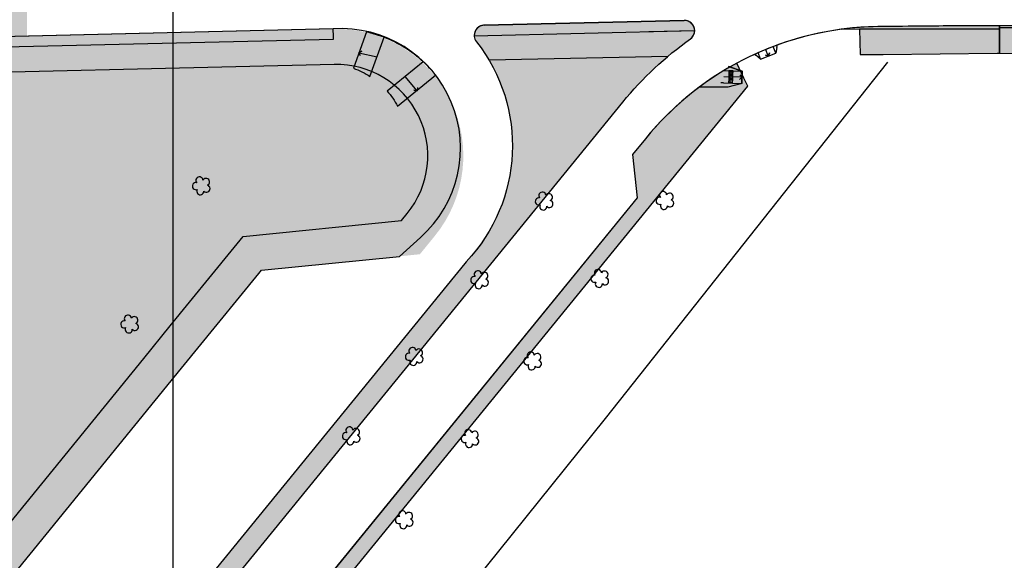
# Model space of a CAD drawing. Units: centimetres. Extents: x 724531 to 876900, y -190854 to -38485.
# Drawn here: x 815884 to 825573, y -131163 to -125839 of the extents above; entities that cross this region are included whole.
import ezdxf

# ---------------------------------------------------------------- set-up
doc = ezdxf.new("R2010")
doc.units = ezdxf.units.CM
doc.header["$LTSCALE"] = 10
for name, color, linetype in [('A-01', 1, 'Continuous'), ('A-02', 2, 'Continuous'), ('BORDA CANTEIRO', 3, 'Continuous'), ('GRAMA - SÃO CARLOS', 71, 'Continuous'), ('GUIA REBAIXADA', 1, 'Continuous'), ('HACHURA CBUQ', 254, 'Continuous'), ('HACHURA PAV. CBUQ', 253, 'Continuous'), ('HACHURA PAV. CBUQ CICLOVIA', 252, 'Continuous'), ('HACHURA PAVER PASSEIO', 8, 'Continuous'), ('L-ARVORE', 2, 'Continuous'), ('L-ARVORE MENOR-30', 80, 'Continuous'), ('L-MURO', 4, 'Continuous'), ('MEIO FIO', 1, 'Continuous'), ('NÍVEL VITOR FERREIRA', 3, 'Continuous'), ('PASSEIO', 2, 'Continuous'), ('PG_MF', 3, 'Continuous'), ('RAMPAS ACESSO', 2, 'Continuous')]:
    doc.layers.add(name, color=color, linetype=linetype)
doc.layers.add('AUXILIAR', color=240, linetype='Continuous', plot=False)

# ---------------------------------------------------------------- blocks, each defined once
blk = doc.blocks.new('CG_T33')
at = {"layer": 'L-ARVORE'}
for centre, radius, start, end in [((0.0006481188827083652, 0.001628824975052373), 0.0006482189272584818, 73.96799597506384, 288.045400879287), ((0.001350803715707148, 0.002633719471925394), 0.0006487329152826066, 1.72140393160083, 216.1017479761887), ((0.002525553042657555, 0.002273926775613323), 0.0006481208637538789, 289.8415439301161, 144.221887946962), ((0.001385285931383838, 0.0006485890650092521), 0.0006488805741228707, 145.7957409461366, 0.147550978825249), ((0.002544961833896229, 0.001047875296966629), 0.0006473115580492262, 217.8978909646202, 71.97529589948219)]:
    blk.add_arc(centre, radius, start, end, dxfattribs=at)
blk = doc.blocks.new('guia 35')
at = {"layer": 'A-01'}
for p, q in [((-0.1722193091773079, -0.03695280096872011), (0.1594404921270325, 0.07485713072674116)), ((-0.1658304363154457, -0.05590428403957048), (0.1658302963114693, 0.05590471633331617)), ((0.1594404921270325, 0.07485713072674116), (0.1658302963114693, 0.05590471633331617)), ((-0.1722193091773079, -0.03695280096872011), (-0.1658304363154457, -0.05590428403957048))]:
    blk.add_line(p, q, dxfattribs=at)
blk = doc.blocks.new('RAMPA-1')
at = {"color": 1}
for points in [[(-1.200000000884756, 0.900000000372529), (-0.7999999996973202, 0.9000000013038516), (-0.8000000002793968, 0.5000000009313226), (-1.20000000030268, 0.5000000009313226), (-1.200000000884756, 0.900000000372529)], [(-0.7999999996973202, 0.9000000013038516), (-0.4000000008381903, 0.900000000372529), (-0.3999999989755452, 0.5000000009313226), (-0.8000000002793968, 0.5000000009313226), (-0.7999999996973202, 0.9000000013038516)], [(-0.4000000008381903, 0.900000000372529), (-6.984919309616089e-10, 0.900000000372529), (-1.164153218269348e-10, 0.5000000018626451), (-0.3999999989755452, 0.5000000009313226), (-0.4000000008381903, 0.900000000372529)]]:
    blk.add_lwpolyline(points, dxfattribs=at)
for centre in [(-1.134000000427477, 0.8340000007301569), (-1.134000000776723, 0.7000000011175871), (-1.134000001125969, 0.5659999996423721), (-0.999999999650754, 0.8340000007301569), (-1, 0.7000000011175871), (-1.000000000349246, 0.5660000005736947), (-0.8660000000381842, 0.8339999997988343), (-0.8660000005038455, 0.7000000011175871), (-0.8659999996889383, 0.5660000015050173), (-0.7340000002877787, 0.8340000007301569), (-0.7339999995892867, 0.7000000011175871), (-0.7339999998221174, 0.5659999996423721), (-0.6000000007916242, 0.8340000016614795), (-0.6000000011408702, 0.7000000001862645), (-0.6000000003259629, 0.5660000005736947), (-0.4660000011790544, 0.8340000016614795), (-0.4660000003641471, 0.7000000011175871), (-0.4660000007133931, 0.5660000005736947), (-0.3340000002644956, 0.8340000007301569), (-0.3340000006137416, 0.7000000011175871), (-0.3339999997988343, 0.5660000005736947), (-0.2000000007683411, 0.8340000016614795), (-0.1999999998370185, 0.7000000001862645), (-0.2000000003026798, 0.5660000015050173), (-0.06599999987520278, 0.8340000007301569), (-0.06600000034086406, 0.7000000011175871), (-0.06600000069011003, 0.5660000015050173)]:
    blk.add_circle(centre, 0.0300000000003412, dxfattribs=at)
at = {"layer": 'A-02', "color": 2}
for p, q in [((-1.200000001350418, 1.800000000745058), (-1.607349536847323, 0.4313055537641048)), ((-1.199999998905696, 9.313225746154785e-10), (-1.200000001350418, 1.800000000745058)), ((-1.200000001350418, 1.800000000745058), (-1.164153218269348e-09, 1.800000000745058)), ((-1.164153218269348e-09, 1.800000000745058), (0.4073495384072885, 0.4313055537641048)), ((0, 0), (-1.164153218269348e-09, 1.800000000745058))]:
    blk.add_line(p, q, dxfattribs=at)
blk = doc.blocks.new('RAMPA-CILCOVIA')
at = {"layer": 'A-02'}
for p, q in [((-2.273736754432321e-13, 0.7000065194786771), (-0.3000000000001819, 0.1928121336118807)), ((-2.273736754432321e-13, 0.7000065194786771), (0, 0)), ((0, 0.7000065194787908), (1.599999999999682, 0.7000065194794729)), ((1.599999999999909, 0.7000065194797003), (1.600000000000136, -5.684341886080801e-14)), ((1.899999999999864, 0.2000065189004658), (1.599999999999909, 0.7000065194797003))]:
    blk.add_line(p, q, dxfattribs=at)

msp = doc.modelspace()

# ---------------------------------------------------------------- hatches: boundary and pattern name
at = {"layer": 'GRAMA - SÃO CARLOS'}
h = msp.add_hatch(color=256, dxfattribs=at)
edge = h.paths.add_edge_path()
edge.add_line((822423.8271394185, -125846.8765629223), (820454.7459317741, -125894.009194567))
edge.add_arc((820457.2006981546, -125994.1679642047), 100.1888467510779, 91.40396694735156, 181.2634136410638)
edge.add_line((820357.0362080585, -125996.3770221679), (822526.1914719945, -125944.4549592076))
edge.add_arc((822426.2201075769, -125946.8479273392), 99.99999999995742, 1.371200630790691, 91.3712006461611)
at = {"layer": 'GRAMA - SÃO CARLOS', "ltscale": 0.01}
h = msp.add_hatch(color=256, dxfattribs=at)
edge = h.paths.add_edge_path()
edge.add_arc((809268.0452637487, -126186.2497511862), 9704.928805093015, 0.9255159262279373, 1.515621082835467)
edge.add_line((818969.5788087838, -125929.559302428), (810394.0396416679, -126134.8258661757))
edge.add_line((810394.0396416679, -126134.8258661757), (810393.8992781187, -126231.7427203313))
edge.add_line((810393.8992781187, -126231.7427203313), (818971.707947169, -126029.4899402595))
at = {"layer": 'GRAMA - SÃO CARLOS'}
h = msp.add_hatch(color=256, dxfattribs=at)
h.paths.add_polyline_path([(825877.3923786599, -125898.9879744452), (825877.3923786604, -125926.1812575321), (827199.9398237314, -125920.9832144409), (827608.1442723998, -125919.3788377342), (828912.3271234627, -125914.252973491), (832693.5178675469, -125913.1251718961), (834474.818113636, -125926.1800998455), (840286.5291795357, -125967.3270051755), (843893.1034913367, -126000.4582941775), (845900.6940498903, -126009.125960528), (845900.8494291761, -125898.987974082)])
edge = h.paths.add_edge_path()
edge.add_arc((825618.139148906, -225548.9879746995), 99650.0000000023, 90.05217669501441, 90.74190488060674)
edge.add_arc((824366.6839186164, -128907.0904363802), 3000.000000000024, 90.74190488138021, 97.63480205589758)
edge.add_line((823968.1085970822, -125933.6853659156), (825527.3923786603, -125927.5568717596))
edge.add_line((825527.3923786603, -125927.5568717596), (825527.3923786598, -125899.0292942056))
h = msp.add_hatch(color=256, dxfattribs=at)
edge = h.paths.add_edge_path()
edge.add_line((816933.51803733, -132642.2561740896), (816777.7852780417, -132515.4720566694))
edge.add_line((816777.7852780417, -132515.4720566694), (820352.367366532, -128123.7781259464))
edge.add_arc((819097.1616812212, -127074.7395157966), 1635.855530913877, 320.1127967125622, 390.8092274667157)
edge.add_line((820502.1610614841, -126236.8850776737), (822261.733547671, -126200.8567752842))
edge.add_arc((824454.8396265142, -128798.9879747954), 3400.000000431322, 130.1680147466325, 140.8033450597477)
edge.add_arc((2025550.747993039, -1108973.080956808), 1553681.468960885, 140.7833128362773, 140.8233772799292)
edge.add_line((821133.3016695714, -127492.1988281176), (816933.51803733, -132642.2561740896))
h = msp.add_hatch(color=256, dxfattribs=at)
edge = h.paths.add_edge_path()
edge.add_line((818977.9541879775, -126279.459077971), (809573.9858816423, -126504.5575034748))
edge.add_arc((809584.7542383581, -126954.4286433512), 450.0000000000109, 91.37120064650176, 195.5856033765888)
edge.add_line((809151.3006899982, -127075.3336532318), (811609.3774586468, -135887.7236324609))
edge.add_arc((812235.4770284949, -135713.0830626239), 649.9999999977084, 195.585603377504, 281.9759836636823)
edge.add_line((812370.3531128011, -136348.9355941744), (812112.222119733, -135309.4410779671))
edge.add_line((812112.222119733, -135309.4410779671), (817103.8848051238, -129175.9501247214))
edge.add_line((817103.8848051238, -129175.9501247214), (817364.1879021068, -128852.4358619128))
edge.add_line((817364.1879021068, -128852.4358619128), (817965.3137129415, -128117.4718688833))
edge.add_line((817965.3137129415, -128117.4718688833), (818082.6340732418, -127973.3148186402))
edge.add_line((818082.6340732418, -127973.3148186402), (819642.2618442037, -127815.0951925339))
edge.add_line((819642.2618442037, -127815.0951925339), (819697.0416539726, -127747.9042217759))
edge.add_arc((818999.4909014315, -127179.201357707), 899.9999999837682, 320.8101455217003, 451.3712006479572)
at = {"layer": 'HACHURA CBUQ'}
for points in [[(820357.0362080584, -125996.3770221679), (821441.7327829378, -125971.6361103413), (822526.220067769, -125946.9370007089), (822525.23599005, -125961.0750751752), (822520.392701527, -125980.1919046373), (822511.6288727965, -125998.6179390257), (822501.4809215927, -126012.8981156767), (822491.3329703888, -126022.5714212988), (822480.4059277324, -126031.2944306548), (822391.0475585184, -126096.2994793534), (822326.4255329473, -126147.6640435861), (822261.7571419337, -126200.9621816478), (821385.9909775292, -126215.4681913133), (820502.1610614841, -126236.8850776737), (820470.1888410565, -126185.236264415), (820434.2320603174, -126132.0544669717), (820406.4948844257, -126091.4030252899), (820378.5978469882, -126055.8777457477), (820370.0448057813, -126043.5442641774), (820362.9729356592, -126027.7241146681), (820358.1638511512, -126009.9261746463)], [(825527.3923785206, -125927.5568718703), (824148.1432183872, -125932.9777712072), (824151.1334829798, -126057.9024721754), (824151.2020834815, -126057.964408712), (824151.1367135907, -126058.0374378539), (824154.126835659, -126182.9561845642), (824382.3115929875, -126182.0593439965), (825503.5664584709, -126169.784584181), (825527.392378525, -126170.1623555768)], [(825877.3096103629, -125926.1799453138), (825877.3923785205, -125918.669899226), (825527.3096103626, -125920.0458387595), (825527.3096103627, -125927.5555595413), (825527.3096103673, -126170.1610432479), (825877.3096103673, -126175.7104612021)]]:
    msp.add_hatch(color=256, dxfattribs=at).paths.add_polyline_path(points)
at = {"layer": 'HACHURA PAV. CBUQ', "ltscale": 0.01}
h = msp.add_hatch(color=256, dxfattribs=at)
edge = h.paths.add_edge_path()
edge.add_line((797716.0424221813, -120148.0012292387), (799891.4261773998, -120139.6879508134))
edge.add_line((799891.4261773998, -120139.6879508134), (800423.8065055725, -120137.6518591516))
edge.add_line((800423.8065055725, -120137.6518591516), (801174.2917029092, -120134.7829189841))
edge.add_line((801174.2917029092, -120134.7829189841), (803027.4569610349, -120127.6999059669))
edge.add_arc((803024.3996470786, -119327.7057240685), 800.0000238999563, 270.2189645093845, 375.585601131709)
edge.add_line((803794.9837644944, -119112.7635080513), (803712.9057053374, -118818.5074963157))
edge.add_line((803712.9057053374, -118818.5074963157), (803377.3169488452, -117615.396579572))
edge.add_line((803377.3169488452, -117615.396579572), (802486.8717561995, -114423.0836331174))
edge.add_line((802486.8717561995, -114423.0836331174), (802197.6796816618, -113386.3083086138))
edge.add_line((802197.6796816618, -113386.3083086138), (802716.766446339, -113386.3083086138))
edge.add_line((802716.766446339, -113386.3083086138), (804524.5755465329, -119867.4398183591))
edge.add_line((804524.5755465329, -119867.4398183591), (806257.6868537982, -119865.150796838))
edge.add_line((806257.6868537982, -119865.150796838), (804450.5162400667, -113386.3083086137))
edge.add_line((804450.5162400667, -113386.3083086137), (804969.6030047672, -113386.3083086137))
edge.add_line((804969.6030047672, -113386.3083086137), (806638.4086766297, -119369.1020800815))
edge.add_arc((807407.4136260551, -119156.2180111628), 797.9274647737412, 195.4737146380182, 269.5294506607819)
edge.add_arc((808491.1020808015, -232106.1243456155), 112157.3048295076, 90.0781712164611, 90.55696076747319, ccw=False)
edge.add_line((808338.0808581562, -119948.9239030024), (810666.6223695088, -119948.9244298916))
edge.add_line((810666.6223695088, -119948.9244298916), (815956.0908118933, -119948.9244298253))
edge.add_line((815956.0908118933, -119948.9244298253), (815956.0908118932, -120648.9244298166))
edge.add_line((815956.0908118932, -120648.9244298166), (810666.6223694374, -120648.9244298842))
edge.add_arc((810666.6223694964, -121448.9244298779), 799.999999993699, 90.00000000422718, 195.5000581213985)
edge.add_line((809895.7182238073, -121662.7159127516), (810826.6237044315, -125019.4394110253))
edge.add_arc((811597.5278501264, -124805.6479281729), 799.9999999936497, 195.5000581198138, 271.3712006453459)
edge.add_line((811616.6715953826, -125605.4188435026), (815956.0908118933, -125501.5481795207))
edge.add_line((815956.0908118933, -125501.5481795207), (815956.0908118932, -126001.6913985261))
edge.add_line((815956.0908118932, -126001.6913985261), (809565.610493668, -126154.6573604463))
edge.add_arc((809584.7542389405, -126954.428275782), 799.999999999976, 91.37120064650273, 195.5856033765927)
edge.add_line((808814.1701529674, -127169.3705155698), (810611.1909720331, -133611.8252266593))
edge.add_line((810611.1909720331, -133611.8252266593), (810092.1042073079, -133611.8252266593))
edge.add_line((810092.1042073079, -133611.8252266593), (808110.2353847948, -126506.6765283118))
edge.add_line((808110.2353847948, -126506.6765283118), (806377.1240773785, -126508.9655499393))
edge.add_line((806377.1240773785, -126508.9655499393), (808358.354413591, -133611.8252266593))
edge.add_line((808358.354413591, -133611.8252266593), (807839.267649243, -133611.8252266593))
edge.add_line((807839.267649243, -133611.8252266593), (805937.538195623, -126793.9821900633))
edge.add_arc((805166.9541097144, -127008.924429872), 799.9999999434904, 15.5856033792753, 90.00000000474412)
edge.add_line((805166.9541096481, -126208.9244299285), (798455.0773229453, -126208.9244301328))
edge.add_line((798455.0773229453, -126208.9244301328), (797283.9627662157, -126208.9244300864))
edge.add_line((797283.9627662157, -126208.9244300864), (797283.9627662157, -125508.9084979563))
edge.add_line((797283.9627662157, -125508.9084979563), (801610.6974985539, -125508.9294442541))
edge.add_arc((801668.6595272615, -124753.0009105872), 758.1474426414394, 265.6153340083343, 379.8847361958282)
edge.add_line((802381.6052883628, -124495.1329472582), (801638.7166528878, -121816.7218871623))
edge.add_arc((800345.9409888857, -122051.9587715123), 1314.003542306739, 10.31285874779383, 89.99153970490657)
edge.add_line((800346.1350146547, -120737.9552435305), (797283.9627662157, -120749.6534000205))
edge.add_line((797283.9627662157, -120749.6534000205), (797283.9627662159, -120149.6522083213))
edge.add_line((797283.9627662159, -120149.6522083213), (797718.3374906031, -120147.9924585826))
edge.add_line((797718.3374906031, -120147.9924585826), (797716.0424221813, -120148.0012292387))
edge = h.paths.add_edge_path(flags=16)
edge.add_arc((810666.6223694235, -121448.9244298912), 1299.999999966783, 150.0000000036709, 195.5000581203627, ccw=False)
edge.add_arc((809454.186804091, -120748.9244299754), 100.0000000208264, 330.0000000038952, 450.0000000064033)
edge.add_line((809454.1868040798, -120648.9244299546), (808611.3672987878, -120648.9244300138))
edge.add_arc((808611.3672987013, -120748.9244299817), 99.99999996795668, 89.99999995044111, 215.495932685277)
edge.add_arc((807349.4243523391, -121648.9244300869), 1450.000000052236, 15.500058122572113, 35.49593265237178, ccw=False)
edge.add_line((808746.6881164539, -121261.4273673326), (809539.839436748, -124121.427366777))
edge.add_arc((808142.5756727178, -124508.9244295256), 1449.999999969166, -41.746447857939415, 15.500058123249687, ccw=False)
edge.add_arc((809299.0285894801, -125540.9693177049), 100.0000000002757, 138.2535521156706, 270.226372530147)
edge.add_arc((808905.3178782673, -25891.74708356182), 99749.99999996895, 270.2263725117083, 270.8593197135999)
edge.add_arc((810399.8083961653, -125530.5397202009), 99.99999999275947, 270.859319735384, 391.1834457849001)
edge.add_arc((811597.5278500115, -124805.6479283841), 1299.999999994797, 195.50005812061, 211.1834457953098, ccw=False)
edge.add_line((810344.8086132571, -125153.059088038), (809413.9031326947, -121796.3355895322))
edge = h.paths.add_edge_path(flags=16)
edge.add_arc((803945.5241793856, -120769.0412519159), 99.99999999990044, 15.58560338461204, 102.1369160228025)
edge.add_arc((804134.7478393645, -121648.9244296753), 999.999999999945, 102.136916022239, 195.5000581066086)
edge.add_line((803171.1176571767, -121916.1637830208), (803964.3312091351, -124776.3881849381))
edge.add_arc((804927.9613913152, -124509.1488315647), 999.9999999999388, 195.5000581082689, 269.8794301388441)
edge.add_arc((804714.6865853538, -225858.9244300588), 100350.0000000394, 89.70029069382002, 89.8794301403529, ccw=False)
edge.add_arc((805240.1295196712, -125410.298706604), 100.0000000000544, 269.7002906919494, 375.585603376574)
edge.add_line((805336.4525304179, -125383.4309266305), (804041.8471901284, -120742.1734719289))
edge = h.paths.add_edge_path(flags=16)
edge.add_arc((804134.747839379, -121648.9244297201), 1450.000000023261, 143.5430611851435, 195.5000581046899, ccw=False)
edge.add_arc((802888.0771380845, -120727.8857971939), 99.99999999996835, 323.5430611859132, 450.0756738505308)
edge.add_line((802887.9450623379, -120627.885884414), (801869.1664275809, -120629.2314449826))
edge.add_arc((801869.2985035477, -120729.2313577623), 99.99999999999034, 90.07567397672939, 215.8379707729486)
edge.add_arc((800734.3521315566, -121548.9244301501), 1300.000000077244, 15.500058117605477, 35.837970850176816, ccw=False)
edge.add_line((801987.0713684086, -121201.5132705398), (802863.4203794702, -124361.5132704219))
edge.add_arc((801610.7011426751, -124708.9244299398), 1299.999999997699, -30.000000003193975, 15.500058114351475, ccw=False)
edge.add_arc((802823.136707934, -125408.9244300037), 100.0000000001543, 149.9999999985299, 270.0000000028014)
edge.add_line((802823.1367079389, -125508.9244300039), (803665.9562125752, -125508.9244300096))
edge.add_arc((803665.9562124823, -125408.9244299953), 100.0000000142754, 270.0000000532274, 395.4959326159838)
edge.add_arc((804927.8991589914, -124508.9244300879), 1450.000000010747, 195.5000581059558, 215.495932647419, ccw=False)
edge.add_line((803530.6353948042, -124896.4214924258), (802737.4840751712, -122036.4214920306))
edge = h.paths.add_edge_path(flags=16)
edge.add_arc((807351.0853352142, -121654.9137160743), 999.9999999998713, 15.50005812205742, 90.93212550255555)
edge.add_arc((807336.4441879225, -120755.032814618), 100.0000000000272, 90.93212550258859, 195.585603374172)
edge.add_line((807240.1211771747, -120781.9005945874), (808503.446588443, -125311.0171533118))
edge.add_arc((808599.769599185, -125284.1493733214), 100.0000000000304, 195.5856033866168, 300.5302534461268)
edge.add_arc((808142.5756727475, -124508.924429432), 999.9999999999635, 300.5302534489325, 375.5000581222046)
edge.add_line((809106.2058548626, -124241.6850758241), (808314.7155173299, -121387.674362469))
h.paths.add_polyline_path([(806313.5405393356, -120065.3904571396), (808017.3731676186, -126173.7585001327), (806289.5691643739, -126195.0746059169), (804580.3445971052, -120067.3760559821)], flags=16)
at = {"layer": 'HACHURA PAV. CBUQ CICLOVIA'}
h = msp.add_hatch(color=256, dxfattribs=at)
edge = h.paths.add_edge_path(flags=16)
edge.add_line((818977.9541879775, -126279.459077971), (809573.9858816423, -126504.5575034748))
edge.add_arc((809584.7542383581, -126954.4286433512), 450.00000000004, 91.37120064650166, 195.5856033765852)
edge.add_line((809151.3006899982, -127075.3336532318), (811609.3774586468, -135887.7236324609))
edge.add_arc((812235.4770284949, -135713.0830626239), 649.9999999977161, 195.5856033775065, 281.9759836636817)
edge.add_line((812370.3531128011, -136348.9355941744), (812112.222119733, -135309.4410779671))
edge.add_line((812112.222119733, -135309.4410779671), (817103.8848051238, -129175.9501247214))
edge.add_line((817103.8848051238, -129175.9501247214), (817364.1879021068, -128852.4358619128))
edge.add_line((817364.1879021068, -128852.4358619128), (817965.3137129415, -128117.4718688833))
edge.add_line((817965.3137129415, -128117.4718688833), (818082.6340732418, -127973.3148186402))
edge.add_line((818082.6340732418, -127973.3148186402), (819642.2618442037, -127815.0951925339))
edge.add_line((819642.2618442037, -127815.0951925339), (819697.0416539726, -127747.9042217759))
edge.add_arc((818999.4909014315, -127179.2013577069), 899.9999999837958, 320.8101455216982, 451.3712006479573)
edge = h.paths.add_edge_path()
edge.add_line((818969.5787994255, -125929.5593025115), (809565.6104930857, -126154.6577280154))
edge.add_arc((809584.7552317418, -126954.4293789961), 800.0007592062171, 91.37127051114614, 195.5855335119394)
edge.add_line((808814.170152385, -127169.3708831389), (811272.2469210336, -135981.7608623681))
edge.add_arc((812235.4770284966, -135713.0830626212), 999.99999999998, 195.5856033773151, 320.810145400345)
edge.add_line((813010.5334188844, -136344.9751354619), (813141.2319243475, -136184.6649871848))
edge.add_arc((813063.726285307, -136121.4757799028), 99.99999999999864, 320.8101454018925, 455.7926699211004)
edge.add_line((813053.6333835793, -136021.9864169804), (812659.7172233385, -136061.9480467945))
edge.add_line((812659.7172233385, -136061.9480467945), (812494.0404914203, -135394.7672009567))
edge.add_line((812494.0404914203, -135394.7672009567), (817375.9628375367, -129396.1193692456))
edge.add_line((817375.9628375367, -129396.1193692456), (817635.9984484446, -129072.9375479691))
edge.add_line((817635.9984484446, -129072.9375479691), (818236.5065455787, -128338.7288000477))
edge.add_line((818236.5065455787, -128338.7288000477), (818262.4335259236, -128306.8710986337))
edge.add_line((818262.4335259236, -128306.8710986337), (819821.8836709032, -128148.6694921581))
edge.add_line((819821.8836709032, -128148.6694921581), (819968.3113910238, -127969.0664467605))
edge.add_arc((818999.4909013967, -127179.201357724), 1249.999999999997, 320.8101455194703, 451.3712006457177)
edge = h.paths.add_edge_path()
edge.add_line((818969.5787998841, -125929.558934926), (809565.6104935443, -126154.6573604299))
edge.add_arc((809584.7542388168, -126954.4282757656), 799.9999999999906, 91.37120064650273, 195.5856033765917)
edge.add_line((808814.1701528437, -127169.3705155534), (811272.2469214923, -135981.7604947826))
edge.add_arc((812235.4770289552, -135713.0826950357), 999.99999999998, 195.5856033773151, 320.810145400345)
edge.add_line((813010.5334193431, -136344.9747678764), (813141.231924806, -136184.6646195993))
edge.add_arc((813063.7262857656, -136121.4754123173), 99.9999999999268, 320.8101454018375, 455.7926699211021)
edge.add_line((813053.633384038, -136021.9860493949), (812659.7172237972, -136061.947679209))
edge.add_line((812659.7172237972, -136061.947679209), (812494.040491879, -135394.7668333712))
edge.add_line((812494.040491879, -135394.7668333712), (817375.9628379953, -129396.1190016601))
edge.add_line((817375.9628379953, -129396.1190016601), (817635.9984489033, -129072.9371803836))
edge.add_line((817635.9984489033, -129072.9371803836), (818236.5065460373, -128338.7284324622))
edge.add_line((818236.5065460373, -128338.7284324622), (818262.4335263823, -128306.8707310482))
edge.add_line((818262.4335263823, -128306.8707310482), (819821.8836713617, -128148.6691245726))
edge.add_line((819821.8836713617, -128148.6691245726), (819968.3113914825, -127969.066079175))
edge.add_arc((818999.490901855, -127179.2009901386), 1250.000000000167, 320.8101455194861, 451.3712006457069)
edge = h.paths.add_edge_path()
edge.add_line((818969.5787998375, -125929.5589349724), (809565.6104934977, -126154.6573604764))
edge.add_arc((809584.7542387702, -126954.4282758122), 800.0000000000779, 91.37120064650259, 195.5856033765834)
edge.add_line((808814.170152797, -127169.3705155999), (811272.2469214456, -135981.7604948291))
edge.add_arc((812235.4770289086, -135713.0826950821), 999.9999999999878, 195.5856033773167, 320.8101454003479)
edge.add_line((813010.5334192965, -136344.9747679228), (813141.2319247595, -136184.6646196457))
edge.add_arc((813063.7262857191, -136121.4754123637), 99.9999999999268, 320.8101454018375, 455.7926699211021)
edge.add_line((813053.6333839914, -136021.9860494413), (812659.7172237505, -136061.9476792555))
edge.add_line((812659.7172237505, -136061.9476792555), (812494.0404918323, -135394.7668334177))
edge.add_line((812494.0404918323, -135394.7668334177), (817375.9628379487, -129396.1190017065))
edge.add_line((817375.9628379487, -129396.1190017065), (817635.9984488568, -129072.9371804301))
edge.add_line((817635.9984488568, -129072.9371804301), (818236.5065459907, -128338.7284325086))
edge.add_line((818236.5065459907, -128338.7284325086), (818262.4335263356, -128306.8707310947))
edge.add_line((818262.4335263356, -128306.8707310947), (819821.8836713152, -128148.669124619))
edge.add_line((819821.8836713152, -128148.669124619), (819968.3113914359, -127969.0660792215))
edge.add_arc((818999.4909018085, -127179.2009901851), 1250.000000000167, 320.8101455194861, 451.3712006457069)
h.paths.add_polyline_path([(810198.9804452372, -126219.1889602531), (810038.9939510097, -126217.1101034646), (810002.1943987707, -126144.2074216587), (809967.225340789, -126147.777553654), (809917.2253405761, -126327.7775535724), (809797.2253405111, -126327.7775535534), (809756.4903868767, -126190.9081091298), (809747.3071169943, -126150.3085402439), (810235.2948315507, -126142.1884234535)], flags=16)
edge = h.paths.add_edge_path(flags=16)
edge.add_arc((809584.7490071163, -126954.4253397882), 799.9940968997854, 130.3019029541384, 173.1438860381507)
edge.add_line((808790.4756118305, -126858.924928189), (808799.8242556562, -126799.9182302973))
edge.add_line((808799.8242556562, -126799.9182302973), (808881.3733058957, -126783.379631878))
edge.add_line((808881.3733058957, -126783.379631878), (808929.7929012964, -126633.043086132))
edge.add_line((808929.7929012964, -126633.043086132), (808880.7748544122, -126574.4115029757))
edge.add_line((808880.7748544122, -126574.4115029757), (809019.8896021129, -126533.008304168))
edge.add_line((809019.8896021129, -126533.008304168), (809159.0043498137, -126491.6051053603))
edge.add_line((809159.0043498137, -126491.6051053603), (809159.0043498878, -126371.6051053417))
edge.add_line((809159.0043498878, -126371.6051053417), (809067.3007377179, -126344.3123637165))
at = {"layer": 'HACHURA PAVER PASSEIO', "ltscale": 0.01}
h = msp.add_hatch(dxfattribs=at)
h.set_pattern_fill('AR-HBONE', color=256, scale=0.15, angle=45, style=0)
h.set_pattern_definition([(90, (0, 0), (-15.24, 15.24), [45.72, -15.24]), (180, (8.881784197001252e-16, 15.23998961220118), (-15.24, 15.24), [45.72, -15.24])])
edge = h.paths.add_edge_path()
edge.add_line((823048.9074552879, -126493.3868105823), (823011.1118632058, -126414.9453933863))
edge.add_line((823011.1118632058, -126414.9453933863), (822940.2613569571, -126267.9014178051))
edge.add_arc((824366.6839184375, -128907.0904364434), 3000.000000000185, 118.3902287955545, 140.8033451403459)
edge.add_line((822041.7397556349, -127011.1382640901), (821915.3275361409, -127166.1534358531))
edge.add_line((821915.3275361409, -127166.1534358531), (821958.6058799791, -127591.9735176966))
edge.add_line((821958.6058799791, -127591.9735176966), (817483.1715727816, -133089.2845993584))
edge.add_line((817483.1715727816, -133089.2845993584), (817599.4679363618, -133184.0219093794))
edge.add_line((817599.4679363618, -133184.0219093794), (823048.9074552879, -126493.3868105823))

# ---------------------------------------------------------------- linework, layer by layer
at = {"layer": 'AUXILIAR'}
msp.add_lwpolyline([(794828.1167538221, -114224.5245206651), (817390.520185877, -114224.5245206651), (817390.520185877, -133058.7813748966), (794828.1167538221, -133058.7813748966), (794828.1167538221, -114224.5245206651)], dxfattribs=at)
msp.add_circle((800715.6032475079, -114669.7064884101), 76184.34734729213, dxfattribs=at)
at = {"layer": 'BORDA CANTEIRO'}
for points in [[(822423.8271394185, -125846.8765629223), (820454.7459317741, -125894.009194567, 0.4134952431385072), (820357.0362080585, -125996.3770221679), (822526.1914719945, -125944.4549592076, 0.4142135624516513)], [(825527.3923786598, -125899.0292942056, 0.003009516031464877), (824327.8389553996, -125907.34193545, 0.03008500947365042), (823968.1085970822, -125933.6853659156), (825527.3923786603, -125927.5568717596)]]:
    msp.add_lwpolyline(points, format="xyb", close=True, dxfattribs=at)
at = {"layer": 'L-MURO', "lineweight": -2}
msp.add_lwpolyline([(818551.6682914811, -133682.4779416928), (819953.4519204261, -131874.960950008), (821648.9126992176, -129767.0831329097), (824425.8009516216, -126258.8831282583)], dxfattribs=at)
at = {"layer": 'MEIO FIO'}
msp.add_line((821958.6058801902, -127591.9731500877), (814215.0600497681, -137103.6042864168), dxfattribs=at)
at = {"layer": 'NÍVEL VITOR FERREIRA', "lineweight": -2}
msp.add_line((820454.7459317741, -125894.009194567), (822423.8271396977, -125846.8761953546), dxfattribs=at)
msp.add_line((820454.7459317741, -125894.009194567), (822423.8271396977, -125846.8761953546), dxfattribs=at)
msp.add_arc((822426.2201077675, -125946.8475597465), 100, 305.4228171585026, 91.37121249319425, dxfattribs=at)
msp.add_arc((822426.2201077675, -125946.8475597465), 100, 305.4228171585026, 91.37121249319425, dxfattribs=at)
at = {"layer": 'PASSEIO'}
msp.add_line((822261.6052655323, -126200.9646972971), (820502.1610614841, -126236.8850776737), dxfattribs=at)
for points in [[(822423.8271394185, -125846.8765629223), (820461.2822388483, -125893.6299140329, 0.4312194629046421), (820357.2454721024, -125996.3720131116), (822526.2200937733, -125946.900207571, 0.4213944733466334)], [(818969.5787994255, -125929.5593025115), (809565.6104930857, -126154.6577280154, 0.4888911675447928), (808814.170152385, -127169.3708831389), (811272.2469210336, -135981.7608623681, 0.6081562111498011), (813010.5334188844, -136344.9751354619), (813141.2319243475, -136184.6649871848, 0.6680683490664752), (813053.6333835793, -136021.9864169804), (812659.7172233385, -136061.9480467945), (812494.0404914203, -135394.7672009567), (817375.9628375367, -129396.1193692456), (817635.9984484446, -129072.9375479691), (818236.5065455787, -128338.7288000477), (818262.4335259236, -128306.8710986337), (819620.4782589029, -128169.778519571), (819827.6553598891, -127983.3352377117, 0.7133104620859995)], [(818971.707947169, -126029.4899402595, 0.002574825169054208), (818969.5788087838, -125929.559302428), (810394.0396416679, -126134.8258661757), (810393.8992781187, -126231.7427203313)], [(819469.8637215046, -126011.8254675131), (819295.4695773495, -125957.0868497223), (819168.5741079224, -126317.0274336261, -0.05619903864948865), (819330.9813995843, -126397.2951583119)], [(818977.9541879775, -126279.459077971), (809573.9858816423, -126504.5575034748, 0.4888911675447929), (809151.3006899982, -127075.3336532318), (811609.3774586468, -135887.7236324609, 0.3958794558955593), (812370.3531128011, -136348.9355941744), (812112.222119733, -135309.4410779671), (817103.8848051238, -129175.9501247214), (817364.1879021068, -128852.4358619128), (817965.3137129415, -128117.4718688833), (818082.6340732418, -127973.3148186402), (819642.2618442037, -127815.0951925339), (819697.0416539726, -127747.9042217759, 0.6405172763852472)], [(823048.9074552879, -126493.3868105823), (823048.9074552879, -126493.3868105823), (823011.1118632058, -126414.9453933863), (822940.2613569571, -126267.9014178051, 0.098108638673027), (822041.7397556349, -127011.1382640901), (821915.3275361409, -127166.1534358531), (821958.6058799791, -127591.9735176966), (817483.1715727816, -133089.2845993584), (817599.4679363618, -133184.0219093794)], [(819977.1406113168, -126383.9218421603, 0.0361360658214244), (819853.3799089489, -126252.606282972), (819499.4110734386, -126542.121639894, -0.05631200924604855), (819602.7539019284, -126690.1372229561)]]:
    msp.add_lwpolyline(points, format="xyb", close=True, dxfattribs=at)
for points in [[(825527.3923785206, -125927.5568718703), (824148.1432183872, -125932.9777712072), (824151.1334829798, -126057.9024721754), (824151.2020834815, -126057.964408712), (824151.1367135907, -126058.0374378539), (824154.126835659, -126182.9561845642), (824382.3115929875, -126182.0593439965), (824382.3115929875, -126182.0593439965), (824382.3115929875, -126182.0593439965), (825503.5664584709, -126169.784584181), (825527.392378525, -126170.1623555768)], [(825877.3096103629, -125926.1799453138), (825877.3923785205, -125918.669899226), (825527.3096103626, -125920.0458387595), (825527.3096103627, -125927.5555595413), (825527.3096103673, -126170.1610432479), (825877.3096103673, -126175.7104612021)]]:
    msp.add_lwpolyline(points, close=True, dxfattribs=at)
for points in [[(819238.6881594171, -126194.3873826318), (819222.7127303181, -126166.7649790386), (819250.677719861, -126150.431318667), (819222.7127317337, -126166.7649792528), (819400.4225610194, -126204.5603117111)], [(819798.3431505968, -126506.54420329), (819793.840473443, -126538.1343507973), (819761.7596242761, -126533.7017199953), (819793.8404724558, -126538.1343496937), (819676.3954911937, -126397.3639614318)]]:
    msp.add_lwpolyline(points, dxfattribs=at)
msp.add_arc((819007.966657914, -127173.35917972), 1250.003784763347, 47.44259476669548, 68.31419657845069, dxfattribs=at)
at = {"layer": 'PG_MF', "ltscale": 0.01}
for p, q in [((822041.7397564368, -127011.1378956788), (821915.3429439886, -127166.1341743737)), ((822041.7397564366, -127011.1378956788), (821915.3429439883, -127166.1341743738)), ((821915.3240496974, -127166.118762691), (821958.6058801902, -127591.9731500877)), ((821915.3240496969, -127166.1187626909), (821958.6058801895, -127591.9731500876)), ((821915.324049744, -127166.1187626445), (821958.6058802367, -127591.9731500412)), ((821915.3240497436, -127166.1187626444), (821958.6058802361, -127591.9731500411)), ((821958.6058801895, -127591.9731500876), (814215.0600497675, -137103.6042864169))]:
    msp.add_line(p, q, dxfattribs=at)
for points in [[(821819.9029114852, -126650.2418078437, -0.06721119469668978), (822484.1806653088, -126028.3372753798, 0.7396126730812506), (822423.8271394719, -125846.8761953307), (820461.2824970337, -125893.6299078514, 0.6385646855994942), (820378.5978469882, -126055.8777457477, -0.3714278433525561), (820278.3339473122, -128221.8229087111), (820263.4217593018, -128240.113669333), (815120.5946978701, -134548.1228491089), (813507.0674754335, -136527.2180839611), (813398.0616146703, -136660.9208041331, -0.3024629920050995), (811809.3448730335, -137151.2799643913, 0.5895738077654867), (811684.6130518906, -137274.0275623249), (812048.4594946653, -138578.4444084702, 0.701923714787128), (812236.0297631396, -138592.4904153789, -0.06574489323014408), (812717.2489302293, -137812.5287512723), (813662.3238049705, -136653.6143340404), (815257.1103416572, -134697.9797495773), (820446.7004276445, -128334.1551134825)], [(818969.5787998375, -125929.5589349724), (809565.6104934977, -126154.6573604764, 0.4888911675447928), (808814.170152797, -127169.3705155999), (811272.2469214456, -135981.7604948291, 0.6081562111498011), (813010.5334192965, -136344.9747679228), (813141.2319247595, -136184.6646196457, 0.6680683490664752), (813053.6333839914, -136021.9860494413), (812659.7172237505, -136061.9476792555), (812494.0404918323, -135394.7668334177), (817375.9628379487, -129396.1190017065), (817635.9984488568, -129072.9371804301), (818236.5065459907, -128338.7284325086), (818262.4335263356, -128306.8707310947), (819620.4782588563, -128169.7785196175), (819827.6553598426, -127983.3352377581, 0.7133104197936532)], [(818969.5787998841, -125929.558934926), (809565.6104935443, -126154.6573604299, 0.4888911675447928), (808814.1701528437, -127169.3705155534), (811272.2469214923, -135981.7604947826, 0.6081562111498011), (813010.5334193431, -136344.9747678764), (813141.231924806, -136184.6646195993, 0.6680683490664752), (813053.633384038, -136021.9860493949), (812659.7172237972, -136061.947679209), (812494.040491879, -135394.7668333712), (817375.9628379953, -129396.1190016601), (817635.9984489033, -129072.9371803836), (818236.5065460373, -128338.7284324622), (818262.4335263823, -128306.8707310482), (819620.4782589029, -128169.778519571), (819827.6553598891, -127983.3352377117, 0.7133104197936532)]]:
    msp.add_lwpolyline(points, format="xyb", close=True, dxfattribs=at)
for centre, radius, start, end in [((824366.683918695, -128907.0900687879), 3000, 90.74190270616592, 140.8033397220303), ((824366.6839186943, -128907.0900687879), 2999.999999999999, 90.74190270616592, 140.8033397175072), ((825618.1391503356, -225548.9876071037), 99649.99999999997, 89.99998780704512, 90.74190270616592), ((825618.139150335, -225548.9876071038), 99649.99999999994, 89.99998780037501, 90.74190270616592)]:
    msp.add_arc(centre, radius, start, end, dxfattribs=at)
at = {"layer": 'RAMPAS ACESSO'}
for p, q in [((822075.8026711934, -125955.2357069437), (822526.1914718619, -125944.4549592242)), ((823334.7907974566, -126112.0665565245, -2.337373263998373e-06), (823337.5742146731, -126096.6223283528, -2.337408245286204e-06)), ((823335.2708502595, -126112.8482650642, 1.102825877841693e-07), (823338.054267476, -126097.4040368925, 1.102476064963388e-07)), ((823128.8026056789, -126189.3283352391, -2.345371295480108e-06), (823118.0481386061, -126180.7281559296, -2.337408245286204e-06)), ((823129.2826584816, -126190.1100437789, 1.022845563024339e-07), (823118.528191409, -126181.5098644693, 1.102476064963388e-07)), ((822809.8743623833, -126460.3284853625, -5.745862326593949e-07), (822782.4693654379, -126459.4744589941, -5.745862326593949e-07))]:
    msp.add_line(p, q, dxfattribs=at)
at = {"layer": 'RAMPAS ACESSO', "color": 1}
for points, elevation in [([(823219.976561228, -126185.4869549244), (823249.7805814269, -126196.8854518735), (823261.4785227039, -126166.6864300659), (823249.78058094, -126196.8854505427), (823224.8436101542, -126132.3284291106)], -2.447655851782542e-06), ([(822971.036191922, -126381.4828349195), (822991.6600536269, -126405.831586039), (822967.0377297419, -126426.8687891508), (822991.66005221, -126405.8315860203), (822811.6437994597, -126400.2231373986)], -3.000672525506049e-07), ([(822971.0361918303, -126381.4828348702), (822991.6600535351, -126405.8315859896), (822967.0377296502, -126426.8687891014), (822991.6600521182, -126405.8315859709), (822811.643799368, -126400.2231373492)], -3.000672525506049e-07), ([(822971.036191922, -126381.4828349195), (822991.6600536269, -126405.831586039), (822967.0377297419, -126426.8687891508), (822991.66005221, -126405.8315860203), (822811.6437994597, -126400.2231373986)], -3.000672525506049e-07)]:
    msp.add_lwpolyline(points, dxfattribs=dict(at, elevation=elevation))
msp.add_lwpolyline([(823220.4566140309, -126186.2686634642), (823250.2606342296, -126197.6671604133), (823261.9585755067, -126167.4681386057), (823250.2606337428, -126197.6671590825), (823225.3236629571, -126133.1101376503)], dxfattribs=at)
at = {"layer": 'RAMPAS ACESSO', "elevation": -6.270136959051626e-08}
msp.add_lwpolyline([(822857.9905688413, -126301.0149554093), (822857.9905688413, -126301.0149554093), (822993.5247880222, -126345.9933590814), (822989.7870232854, -126465.9351329055), (822851.7151758535, -126502.3871060718), (822572.2227568849, -126502.9467832628)], dxfattribs=at)
at = {"layer": 'RAMPAS ACESSO'}
for centre, radius, start, end in [((822426.2201071086, -125946.8479271644), 100.0000003309634, 305.4228058371147, 1.371200515222552), ((824366.6839187798, -128907.0904373555), 3000.00000098952, 97.63480205597887, 114.9514986966553)]:
    msp.add_arc(centre, radius, start, end, dxfattribs=at)

# ---------------------------------------------------------------- block references
at = {"layer": 'GUIA REBAIXADA', "xscale": -1000.000000000001, "yscale": 1000, "zscale": 1000, "rotation": 18.63001484722256}
msp.add_blockref('guia 35', (825702.3929347951, -125920.0467156681), dxfattribs=at)
at = {"layer": 'L-ARVORE MENOR-30', "lineweight": -2, "xscale": 54000.00000000001, "yscale": 53999.99999999999, "zscale": 54000, "rotation": 291.71714742159}
for p in [(817557.7615105684, -127421.7092443089), (820932.3304767343, -127571.9482426337), (822120.5515464741, -127566.2293505202), (820296.8717207579, -128345.9974486489), (821479.6778546458, -128333.6499089053), (816853.083582759, -128782.5314545656), (819653.6639345795, -129101.3484667825), (820818.5892821479, -129145.7704573475), (819033.7743514825, -129883.2105374578), (820202.3422958778, -129910.2488118949), (819555.4291111949, -130709.9054731496)]:
    msp.add_blockref('CG_T33', p, dxfattribs=at)
at = {"layer": 'RAMPAS ACESSO', "yscale": 100}
for name, p, xscale, zscale, rotation in [('RAMPA-CILCOVIA', (823150.02681944, -126160.6700390772, -2.447458420116506e-06), -100, 99.99999999999997, 200.7473638702527), ('RAMPA-CILCOVIA', (823150.0268194975, -126160.6700391641, -2.447458420116506e-06), -100, 99.99999999999997, 200.7473638702527), ('RAMPA-CILCOVIA', (823150.02681944, -126160.6700390772, -2.447458420116506e-06), -100, 99.99999999999997, 200.7473638702527), ('RAMPA-1', (822813.6121271806, -126340.3867116218, -3.000288612391288e-07), -99.99999999999999, 100.0000000000001, 268.215060018746), ('RAMPA-1', (822813.6121270889, -126340.3867115724, -3.000288612391288e-07), -99.99999999999999, 100.0000000000001, 268.215060018746), ('RAMPA-1', (822813.6121271807, -126340.3867116218, -3.000288612391288e-07), -99.99999999999999, 100.0000000000001, 268.215060018746)]:
    msp.add_blockref(name, p, dxfattribs=dict(at, xscale=xscale, zscale=zscale, rotation=rotation))

doc.saveas('drawing.dxf')
